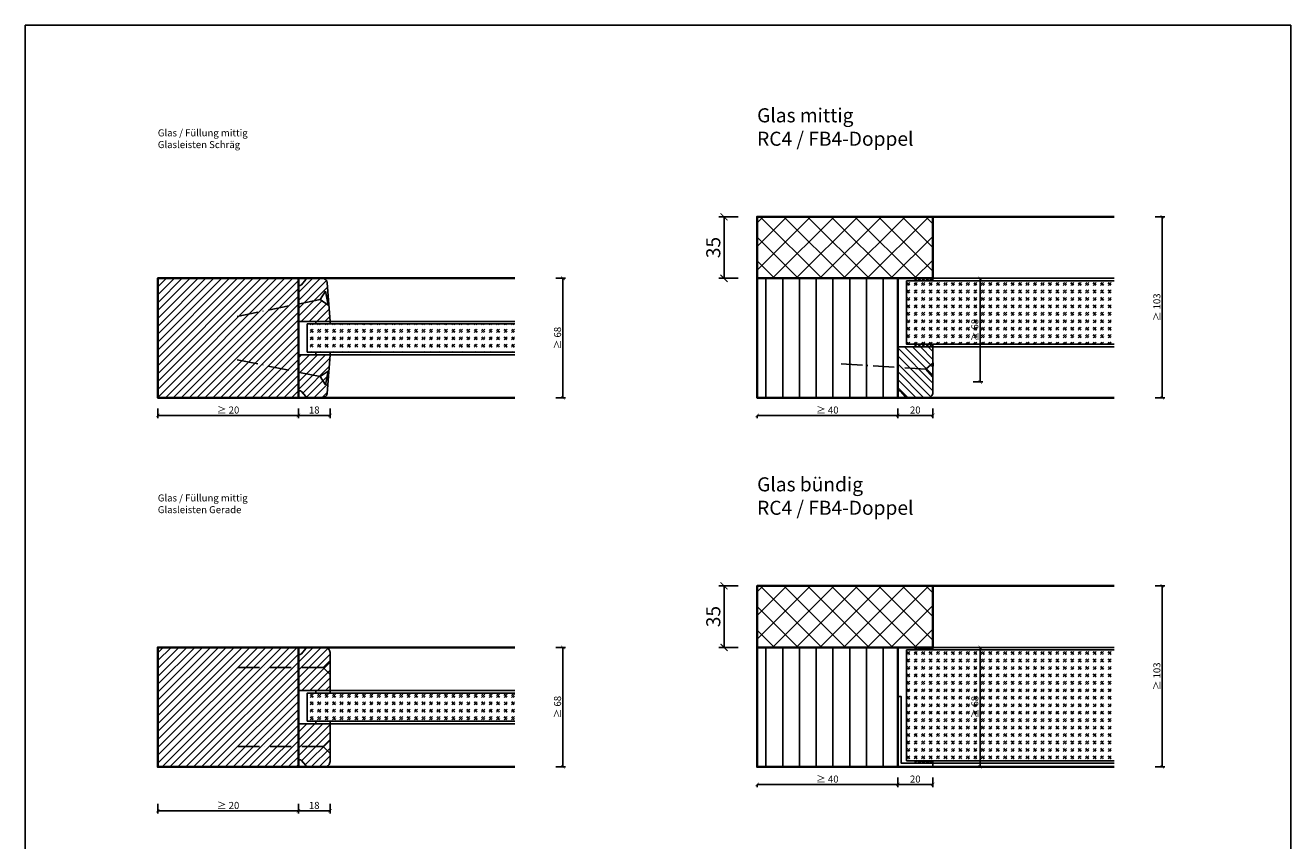
# Model space of a CAD drawing. Units: millimetres. Extents: x 1788 to 83958, y -235 to 115762.
# Drawn here: x 8991 to 9711, y 1482 to 1946 of the extents above; entities that cross this region are included whole.
import ezdxf

# ---------------------------------------------------------------- set-up
doc = ezdxf.new("R2010")
doc.units = ezdxf.units.MM
doc.header["$PDMODE"] = 34
doc.header["$PDSIZE"] = 5
doc.linetypes.add('ACAD_ISO10W100', pattern=[18, 12, -3, 0, -3])
doc.layers.get('0').update_dxf_attribs({"true_color": 0x939598})
doc.layers.add('Z_Ansichtsfenster', color=1, linetype='Continuous', plot=False)
for name, color, linetype in [('Z_Bemaßung-Blau 0.10', 150, 'Continuous'), ('Z_Beschlag-Grau 0.10', 8, 'Continuous'), ('Z_Linie-Gelb 0.25', 2, 'Continuous'), ('Z_Linie-Rot 0.20', 1, 'Continuous'), ('Z_Schraffur-Grau 0.10', 8, 'Continuous')]:
    doc.layers.add(name, color=color, linetype=linetype)
doc.layers.add('Z_Kontur-Magenta 0.35', color=6, linetype='Continuous', lineweight=35)
doc.styles.add('DIN', font='txt', dxfattribs={"height": 2})
doc.styles.get("Standard").update_dxf_attribs({"font": 'arial.ttf', "height": 2.5})
doc.dimstyles.new('Bem_Automatisch', dxfattribs={"dimtxt": 2.5, "dimasz": 1, "dimexe": 0.75, "dimexo": 0.75, "dimgap": 0.5, "dimtad": 1, "dimdec": 0, "dimtxsty": 'Standard', "dimblk": 'ARCHTICK', "dimcen": 0, "dimclrd": 256, "dimclre": 256, "dimclrt": 256, "dimadec": 0, "dimazin": 0, "dimtfac": 1, "dimtdec": 0, "dimtmove": 1, "dimatfit": 2, "dimfxl": 2, "dimfxlon": 1, "dimtolj": 1, "dimtzin": 0, "dimlwd": -1, "dimlwe": -1, "dimarcsym": 0})

# ---------------------------------------------------------------- blocks, each defined once
blk = doc.blocks.new('_ArchTick')
at = {"color": 0, "linetype": 'ByBlock', "const_width": 0.15}
blk.add_lwpolyline([(-0.5, -0.5), (0.5, 0.5)], dxfattribs=at)
blk = doc.blocks.new('*D105')
at = {"layer": 'Defpoints', "color": 0, "transparency": 16777216}
for p in [(9487.24, 1764.01), (9507.24, 1737.01), (9507.24, 1724.01)]:
    blk.add_point(p, dxfattribs=at)
at = {"layer": 'Z_Bemaßung-Blau 0.10', "transparency": 16777216}
for p, q in [((9487.24, 1728.01), (9487.24, 1722.51)), ((9507.24, 1728.01), (9507.24, 1722.51)), ((9487.24, 1724.01), (9507.24, 1724.01))]:
    blk.add_line(p, q, dxfattribs=at)
at = {"layer": 'Z_Bemaßung-Blau 0.10', "transparency": 16777216, "xscale": 2, "yscale": 2, "zscale": 2, "rotation": 180}
blk.add_blockref('_ArchTick', (9487.24, 1724.01), dxfattribs=at)
at = {"layer": 'Z_Bemaßung-Blau 0.10', "transparency": 16777216, "xscale": 2, "yscale": 2, "zscale": 2}
blk.add_blockref('_ArchTick', (9507.24, 1724.01), dxfattribs=at)
at = {"layer": 'Z_Bemaßung-Blau 0.10', "transparency": 16777216, "insert": (9497.24, 1727.06), "char_height": 4, "attachment_point": 5, "style": 'DIN'}
blk.add_mtext('\\A1;20', dxfattribs=at)
blk = doc.blocks.new('*D107')
at = {"layer": 'Defpoints', "color": 0, "transparency": 16777216}
for p in [(9487.24, 1734.01), (9407.24, 1725.01), (9487.24, 1724.01)]:
    blk.add_point(p, dxfattribs=at)
at = {"layer": 'Z_Bemaßung-Blau 0.10', "transparency": 16777216}
for p, q in [((9487.24, 1728.01), (9487.24, 1722.51)), ((9407.24, 1724.01), (9407.24, 1722.51)), ((9407.24, 1724.01), (9487.24, 1724.01))]:
    blk.add_line(p, q, dxfattribs=at)
at = {"layer": 'Z_Bemaßung-Blau 0.10', "transparency": 16777216, "xscale": 2, "yscale": 2, "zscale": 2, "rotation": 180}
blk.add_blockref('_ArchTick', (9407.24, 1724.01), dxfattribs=at)
at = {"layer": 'Z_Bemaßung-Blau 0.10', "transparency": 16777216, "xscale": 2, "yscale": 2, "zscale": 2}
blk.add_blockref('_ArchTick', (9487.24, 1724.01), dxfattribs=at)
at = {"layer": 'Z_Bemaßung-Blau 0.10', "transparency": 16777216, "insert": (9447.24, 1727.06), "char_height": 4, "attachment_point": 5, "style": 'DIN'}
blk.add_mtext('\\A1;≥ 40', dxfattribs=at)
blk = doc.blocks.new('*D109')
at = {"layer": 'Defpoints', "color": 0, "transparency": 16777216}
for p in [(9487.24, 1802.01), (9534.2, 1802.01), (9407.24, 1743.01)]:
    blk.add_point(p, dxfattribs=at)
at = {"layer": 'Z_Bemaßung-Blau 0.10', "transparency": 16777216}
for p, q in [((9530.2, 1802.01), (9535.7, 1802.01)), ((9534.2, 1743.01), (9534.2, 1802.01)), ((9530.2, 1743.01), (9535.7, 1743.01))]:
    blk.add_line(p, q, dxfattribs=at)
at = {"layer": 'Z_Bemaßung-Blau 0.10', "transparency": 16777216, "xscale": 2, "yscale": 2, "zscale": 2}
for p, rotation in [((9534.2, 1802.01), 90), ((9534.2, 1743.01), 270)]:
    blk.add_blockref('_ArchTick', p, dxfattribs=dict(at, rotation=rotation))
at = {"layer": 'Z_Bemaßung-Blau 0.10', "transparency": 16777216, "insert": (9531.14, 1772.51), "char_height": 4, "attachment_point": 5, "rotation": 90, "style": 'DIN'}
blk.add_mtext('\\A1;≥ 68', dxfattribs=at)
blk = doc.blocks.new('*D111')
at = {"layer": 'Defpoints', "color": 0, "transparency": 16777216}
for p in [(9487.24, 1592.01), (9534.2, 1592.01), (9407.24, 1524.01)]:
    blk.add_point(p, dxfattribs=at)
at = {"layer": 'Z_Bemaßung-Blau 0.10', "transparency": 16777216}
for p, q in [((9530.2, 1592.01), (9535.7, 1592.01)), ((9534.2, 1524.01), (9534.2, 1592.01)), ((9530.2, 1524.01), (9535.7, 1524.01))]:
    blk.add_line(p, q, dxfattribs=at)
at = {"layer": 'Z_Bemaßung-Blau 0.10', "transparency": 16777216, "xscale": 2, "yscale": 2, "zscale": 2}
for p, rotation in [((9534.2, 1592.01), 90), ((9534.2, 1524.01), 270)]:
    blk.add_blockref('_ArchTick', p, dxfattribs=dict(at, rotation=rotation))
at = {"layer": 'Z_Bemaßung-Blau 0.10', "transparency": 16777216, "insert": (9531.14, 1558.01), "char_height": 4, "attachment_point": 5, "rotation": 90, "style": 'DIN'}
blk.add_mtext('\\A1;≥ 68', dxfattribs=at)
blk = doc.blocks.new('*D113')
at = {"layer": 'Defpoints', "color": 0, "transparency": 16777216}
for p in [(9407.24, 1837.01), (9388.42, 1802.01), (9407.24, 1802.01)]:
    blk.add_point(p, dxfattribs=at)
at = {"layer": 'Z_Bemaßung-Blau 0.10', "transparency": 16777216}
for p, q in [((9396.42, 1837.01), (9385.42, 1837.01)), ((9388.42, 1837.01), (9388.42, 1802.01)), ((9396.42, 1802.01), (9385.42, 1802.01))]:
    blk.add_line(p, q, dxfattribs=at)
at = {"layer": 'Z_Bemaßung-Blau 0.10', "transparency": 16777216, "xscale": 4, "yscale": 4, "zscale": 4}
for p, rotation in [((9388.42, 1837.01), 90), ((9388.42, 1802.01), 270)]:
    blk.add_blockref('_ArchTick', p, dxfattribs=dict(at, rotation=rotation))
at = {"layer": 'Z_Bemaßung-Blau 0.10', "transparency": 16777216, "insert": (9382.31, 1819.51), "char_height": 8, "attachment_point": 5, "rotation": 90, "style": 'DIN'}
blk.add_mtext('\\A1;35 ', dxfattribs=at)
blk = doc.blocks.new('*D114')
at = {"layer": 'Defpoints', "color": 0, "transparency": 16777216}
for p in [(9407.24, 1627.01), (9388.42, 1592.01), (9407.24, 1592.01)]:
    blk.add_point(p, dxfattribs=at)
at = {"layer": 'Z_Bemaßung-Blau 0.10', "transparency": 16777216}
for p, q in [((9396.42, 1627.01), (9385.42, 1627.01)), ((9388.42, 1627.01), (9388.42, 1592.01)), ((9396.42, 1592.01), (9385.42, 1592.01))]:
    blk.add_line(p, q, dxfattribs=at)
at = {"layer": 'Z_Bemaßung-Blau 0.10', "transparency": 16777216, "xscale": 4, "yscale": 4, "zscale": 4}
for p, rotation in [((9388.42, 1627.01), 90), ((9388.42, 1592.01), 270)]:
    blk.add_blockref('_ArchTick', p, dxfattribs=dict(at, rotation=rotation))
at = {"layer": 'Z_Bemaßung-Blau 0.10', "transparency": 16777216, "insert": (9382.31, 1609.51), "char_height": 8, "attachment_point": 5, "rotation": 90, "style": 'DIN'}
blk.add_mtext('\\A1;35 ', dxfattribs=at)
blk = doc.blocks.new('*D115')
at = {"layer": 'Defpoints', "color": 0, "transparency": 16777216}
for p in [(9066.24, 1734.01), (9146.24, 1734.01), (9146.24, 1724.01)]:
    blk.add_point(p, dxfattribs=at)
at = {"layer": 'Z_Bemaßung-Blau 0.10', "transparency": 16777216}
for p, q in [((9066.24, 1728.01), (9066.24, 1722.51)), ((9146.24, 1728.01), (9146.24, 1722.51)), ((9066.24, 1724.01), (9146.24, 1724.01))]:
    blk.add_line(p, q, dxfattribs=at)
at = {"layer": 'Z_Bemaßung-Blau 0.10', "transparency": 16777216, "xscale": 2, "yscale": 2, "zscale": 2, "rotation": 180}
blk.add_blockref('_ArchTick', (9066.24, 1724.01), dxfattribs=at)
at = {"layer": 'Z_Bemaßung-Blau 0.10', "transparency": 16777216, "xscale": 2, "yscale": 2, "zscale": 2}
blk.add_blockref('_ArchTick', (9146.24, 1724.01), dxfattribs=at)
at = {"layer": 'Z_Bemaßung-Blau 0.10', "transparency": 16777216, "insert": (9106.24, 1727.06), "char_height": 4, "attachment_point": 5, "style": 'DIN'}
blk.add_mtext('\\A1;≥ 20', dxfattribs=at)
blk = doc.blocks.new('*D116')
at = {"layer": 'Defpoints', "color": 0, "transparency": 16777216}
for p in [(9066.24, 1524.01), (9146.24, 1524.01), (9146.24, 1499.01)]:
    blk.add_point(p, dxfattribs=at)
at = {"layer": 'Z_Bemaßung-Blau 0.10', "transparency": 16777216}
for p, q in [((9066.24, 1503.01), (9066.24, 1497.51)), ((9066.24, 1499.01), (9146.24, 1499.01)), ((9146.24, 1503.01), (9146.24, 1497.51))]:
    blk.add_line(p, q, dxfattribs=at)
at = {"layer": 'Z_Bemaßung-Blau 0.10', "transparency": 16777216, "xscale": 2, "yscale": 2, "zscale": 2, "rotation": 180}
blk.add_blockref('_ArchTick', (9066.24, 1499.01), dxfattribs=at)
at = {"layer": 'Z_Bemaßung-Blau 0.10', "transparency": 16777216, "xscale": 2, "yscale": 2, "zscale": 2}
blk.add_blockref('_ArchTick', (9146.24, 1499.01), dxfattribs=at)
at = {"layer": 'Z_Bemaßung-Blau 0.10', "transparency": 16777216, "insert": (9106.24, 1502.06), "char_height": 4, "attachment_point": 5, "style": 'DIN'}
blk.add_mtext('\\A1;≥ 20', dxfattribs=at)
blk = doc.blocks.new('*U39')
at = {"layer": 'Z_Beschlag-Grau 0.10', "linetype": 'ACAD_ISO10W100'}
for p, q in [((-3.92, 0.8), (-53.89, 10.99)), ((0.8, 3.92), (-3.92, 0.8)), ((-3.92, 0.8), (-0.8, -3.92))]:
    blk.add_line(p, q, dxfattribs=at)
at = {"layer": 'Z_Beschlag-Grau 0.10'}
blk.add_line((-0.8, -3.92), (0.8, 3.92), dxfattribs=at)
blk = doc.blocks.new('*U18')
at = {"layer": 'Z_Beschlag-Grau 0.10', "linetype": 'ACAD_ISO10W100'}
for p, q in [((0, 4), (-4, 0)), ((-4, 0), (-55, 0)), ((-4, 0), (0, -4))]:
    blk.add_line(p, q, dxfattribs=at)
at = {"layer": 'Z_Beschlag-Grau 0.10'}
blk.add_line((0, -4), (0, 4), dxfattribs=at)
blk = doc.blocks.new('*D117')
at = {"layer": 'Defpoints', "color": 0, "transparency": 16777216}
for p in [(9164.24, 1537.51), (9146.24, 1524.01), (9164.24, 1499.01)]:
    blk.add_point(p, dxfattribs=at)
at = {"layer": 'Z_Bemaßung-Blau 0.10', "transparency": 16777216}
for p, q in [((9146.24, 1503.01), (9146.24, 1497.51)), ((9146.24, 1499.01), (9164.24, 1499.01)), ((9164.24, 1503.01), (9164.24, 1497.51))]:
    blk.add_line(p, q, dxfattribs=at)
at = {"layer": 'Z_Bemaßung-Blau 0.10', "transparency": 16777216, "xscale": 2, "yscale": 2, "zscale": 2, "rotation": 180}
blk.add_blockref('_ArchTick', (9146.24, 1499.01), dxfattribs=at)
at = {"layer": 'Z_Bemaßung-Blau 0.10', "transparency": 16777216, "xscale": 2, "yscale": 2, "zscale": 2}
blk.add_blockref('_ArchTick', (9164.24, 1499.01), dxfattribs=at)
at = {"layer": 'Z_Bemaßung-Blau 0.10', "transparency": 16777216, "insert": (9155.24, 1502.06), "char_height": 4, "attachment_point": 5, "style": 'DIN'}
blk.add_mtext('\\A1;18', dxfattribs=at)
blk = doc.blocks.new('*D118')
at = {"layer": 'Defpoints', "color": 0, "transparency": 16777216}
for p in [(9164.24, 1762.51), (9146.24, 1734.01), (9164.24, 1724.01)]:
    blk.add_point(p, dxfattribs=at)
at = {"layer": 'Z_Bemaßung-Blau 0.10', "transparency": 16777216}
for p, q in [((9146.24, 1728.01), (9146.24, 1722.51)), ((9164.24, 1728.01), (9164.24, 1722.51)), ((9146.24, 1724.01), (9164.24, 1724.01))]:
    blk.add_line(p, q, dxfattribs=at)
at = {"layer": 'Z_Bemaßung-Blau 0.10', "transparency": 16777216, "xscale": 2, "yscale": 2, "zscale": 2, "rotation": 180}
blk.add_blockref('_ArchTick', (9146.24, 1724.01), dxfattribs=at)
at = {"layer": 'Z_Bemaßung-Blau 0.10', "transparency": 16777216, "xscale": 2, "yscale": 2, "zscale": 2}
blk.add_blockref('_ArchTick', (9164.24, 1724.01), dxfattribs=at)
at = {"layer": 'Z_Bemaßung-Blau 0.10', "transparency": 16777216, "insert": (9155.24, 1727.06), "char_height": 4, "attachment_point": 5, "style": 'DIN'}
blk.add_mtext('\\A1;18', dxfattribs=at)
blk = doc.blocks.new('*D119')
at = {"layer": 'Defpoints', "color": 0, "transparency": 16777216}
for p in [(9247.85, 1802.01), (9247.85, 1734.01), (9296.75, 1734.01)]:
    blk.add_point(p, dxfattribs=at)
at = {"layer": 'Z_Bemaßung-Blau 0.10', "transparency": 16777216}
for p, q in [((9292.75, 1802.01), (9298.25, 1802.01)), ((9296.75, 1802.01), (9296.75, 1734.01)), ((9292.75, 1734.01), (9298.25, 1734.01))]:
    blk.add_line(p, q, dxfattribs=at)
at = {"layer": 'Z_Bemaßung-Blau 0.10', "transparency": 16777216, "xscale": 2, "yscale": 2, "zscale": 2}
for p, rotation in [((9296.75, 1802.01), 90), ((9296.75, 1734.01), 270)]:
    blk.add_blockref('_ArchTick', p, dxfattribs=dict(at, rotation=rotation))
at = {"layer": 'Z_Bemaßung-Blau 0.10', "transparency": 16777216, "insert": (9293.7, 1768.01), "char_height": 4, "attachment_point": 5, "rotation": 90, "style": 'DIN'}
blk.add_mtext('\\A1;≥ 68', dxfattribs=at)
blk = doc.blocks.new('*D120')
at = {"layer": 'Defpoints', "color": 0, "transparency": 16777216}
for p in [(9487.24, 1554.01), (9507.24, 1527.01), (9507.24, 1514.01)]:
    blk.add_point(p, dxfattribs=at)
at = {"layer": 'Z_Bemaßung-Blau 0.10', "transparency": 16777216}
for p, q in [((9487.24, 1518.01), (9487.24, 1512.51)), ((9487.24, 1514.01), (9507.24, 1514.01)), ((9507.24, 1518.01), (9507.24, 1512.51))]:
    blk.add_line(p, q, dxfattribs=at)
at = {"layer": 'Z_Bemaßung-Blau 0.10', "transparency": 16777216, "xscale": 2, "yscale": 2, "zscale": 2, "rotation": 180}
blk.add_blockref('_ArchTick', (9487.24, 1514.01), dxfattribs=at)
at = {"layer": 'Z_Bemaßung-Blau 0.10', "transparency": 16777216, "xscale": 2, "yscale": 2, "zscale": 2}
blk.add_blockref('_ArchTick', (9507.24, 1514.01), dxfattribs=at)
at = {"layer": 'Z_Bemaßung-Blau 0.10', "transparency": 16777216, "insert": (9497.24, 1517.06), "char_height": 4, "attachment_point": 5, "style": 'DIN'}
blk.add_mtext('\\A1;20', dxfattribs=at)
blk = doc.blocks.new('*D122')
at = {"layer": 'Defpoints', "color": 0, "transparency": 16777216}
for p in [(9487.24, 1524.01), (9407.24, 1515.01), (9487.24, 1514.01)]:
    blk.add_point(p, dxfattribs=at)
at = {"layer": 'Z_Bemaßung-Blau 0.10', "transparency": 16777216}
for p, q in [((9407.24, 1514.01), (9407.24, 1512.51)), ((9407.24, 1514.01), (9487.24, 1514.01)), ((9487.24, 1518.01), (9487.24, 1512.51))]:
    blk.add_line(p, q, dxfattribs=at)
at = {"layer": 'Z_Bemaßung-Blau 0.10', "transparency": 16777216, "xscale": 2, "yscale": 2, "zscale": 2, "rotation": 180}
blk.add_blockref('_ArchTick', (9407.24, 1514.01), dxfattribs=at)
at = {"layer": 'Z_Bemaßung-Blau 0.10', "transparency": 16777216, "xscale": 2, "yscale": 2, "zscale": 2}
blk.add_blockref('_ArchTick', (9487.24, 1514.01), dxfattribs=at)
at = {"layer": 'Z_Bemaßung-Blau 0.10', "transparency": 16777216, "insert": (9447.24, 1517.06), "char_height": 4, "attachment_point": 5, "style": 'DIN'}
blk.add_mtext('\\A1;≥ 40', dxfattribs=at)
blk = doc.blocks.new('*D176')
at = {"layer": 'Defpoints', "color": 0, "transparency": 16777216}
for p in [(9247.85, 1592.01), (9247.85, 1524.01), (9296.75, 1524.01)]:
    blk.add_point(p, dxfattribs=at)
at = {"layer": 'Z_Bemaßung-Blau 0.10', "transparency": 16777216}
for p, q in [((9292.75, 1592.01), (9298.25, 1592.01)), ((9296.75, 1592.01), (9296.75, 1524.01)), ((9292.75, 1524.01), (9298.25, 1524.01))]:
    blk.add_line(p, q, dxfattribs=at)
at = {"layer": 'Z_Bemaßung-Blau 0.10', "transparency": 16777216, "xscale": 2, "yscale": 2, "zscale": 2}
for p, rotation in [((9296.75, 1592.01), 90), ((9296.75, 1524.01), 270)]:
    blk.add_blockref('_ArchTick', p, dxfattribs=dict(at, rotation=rotation))
at = {"layer": 'Z_Bemaßung-Blau 0.10', "transparency": 16777216, "insert": (9293.7, 1558.01), "char_height": 4, "attachment_point": 5, "rotation": 90, "style": 'DIN'}
blk.add_mtext('\\A1;≥ 68', dxfattribs=at)
blk = doc.blocks.new('*D180')
at = {"layer": 'Defpoints', "color": 0, "transparency": 16777216}
for p in [(9588.85, 1837.01), (9588.85, 1734.01), (9637.75, 1734.01)]:
    blk.add_point(p, dxfattribs=at)
at = {"layer": 'Z_Bemaßung-Blau 0.10', "transparency": 16777216}
for p, q in [((9633.75, 1837.01), (9639.25, 1837.01)), ((9637.75, 1837.01), (9637.75, 1734.01)), ((9633.75, 1734.01), (9639.25, 1734.01))]:
    blk.add_line(p, q, dxfattribs=at)
at = {"layer": 'Z_Bemaßung-Blau 0.10', "transparency": 16777216, "xscale": 2, "yscale": 2, "zscale": 2}
for p, rotation in [((9637.75, 1837.01), 90), ((9637.75, 1734.01), 270)]:
    blk.add_blockref('_ArchTick', p, dxfattribs=dict(at, rotation=rotation))
at = {"layer": 'Z_Bemaßung-Blau 0.10', "transparency": 16777216, "insert": (9634.7, 1785.51), "char_height": 4, "attachment_point": 5, "rotation": 90, "style": 'DIN'}
blk.add_mtext('\\A1;≥ 103', dxfattribs=at)
blk = doc.blocks.new('*D182')
at = {"layer": 'Defpoints', "color": 0, "transparency": 16777216}
for p in [(9588.85, 1627.01), (9588.85, 1524.01), (9637.75, 1524.01)]:
    blk.add_point(p, dxfattribs=at)
at = {"layer": 'Z_Bemaßung-Blau 0.10', "transparency": 16777216}
for p, q in [((9633.75, 1627.01), (9639.25, 1627.01)), ((9637.75, 1627.01), (9637.75, 1524.01)), ((9633.75, 1524.01), (9639.25, 1524.01))]:
    blk.add_line(p, q, dxfattribs=at)
at = {"layer": 'Z_Bemaßung-Blau 0.10', "transparency": 16777216, "xscale": 2, "yscale": 2, "zscale": 2}
for p, rotation in [((9637.75, 1627.01), 90), ((9637.75, 1524.01), 270)]:
    blk.add_blockref('_ArchTick', p, dxfattribs=dict(at, rotation=rotation))
at = {"layer": 'Z_Bemaßung-Blau 0.10', "transparency": 16777216, "insert": (9634.7, 1575.51), "char_height": 4, "attachment_point": 5, "rotation": 90, "style": 'DIN'}
blk.add_mtext('\\A1;≥ 103', dxfattribs=at)

msp = doc.modelspace()

# ---------------------------------------------------------------- hatches: boundary and pattern name
at = {"layer": 'Z_Schraffur-Grau 0.10'}
h = msp.add_hatch(dxfattribs=at)
h.set_pattern_fill('ANSI37', color=256, scale=3, angle=90)
h.set_pattern_definition([(135, (-1177.906, 341), (-6.735192, -6.735192), []), (225, (-1177.906, 341), (6.735192, -6.735192), [])])
h.paths.add_polyline_path([(9507.24, 1837.01), (9407.24, 1837.01), (9407.24, 1802.01), (9507.24, 1802.01)])
h = msp.add_hatch(dxfattribs=at)
h.set_pattern_fill('ANSI31', color=256)
h.set_pattern_definition([(45, (1520.4, 137.7977), (-2.245064, 2.245064), [])])
h.paths.add_polyline_path([(9146.24, 1802.01), (9066.24, 1802.01), (9066.24, 1734.01), (9146.24, 1734.01)])
h = msp.add_hatch(dxfattribs=at)
h.set_pattern_fill('ANSI31', color=256, style=0)
h.set_pattern_definition([(45, (1788.0045, -234.555), (-2.245064, 2.245064), [])])
h.paths.add_polyline_path([(9162.68, 1799.48, 0.368919), (9159.72, 1802.01), (9151.94, 1802.01, 0.22759), (9150.38, 1801.26), (9148.02, 1798.38, -0.225991), (9147.24, 1798.01), (9146.24, 1798.01), (9146.24, 1787.43), (9158.54, 1789.94), (9161.66, 1794.66), (9163.26, 1786.82), (9158.54, 1789.94), (9146.24, 1787.43), (9146.24, 1777.51), (9164.24, 1777.51)])
h = msp.add_hatch(dxfattribs=at)
h.set_pattern_fill('ANSI31', color=256, scale=3, angle=45)
h.set_pattern_definition([(90, (5668.944, 47865.421), (-9.525, 2e-15), [])])
h.paths.add_polyline_path([(9487.24, 1802.01), (9407.24, 1802.01), (9407.24, 1734.01), (9487.24, 1734.01)])
h = msp.add_hatch(dxfattribs=at)
h.set_pattern_fill('GOST_GLASS', color=256, scale=0.5)
h.set_pattern_definition([(45, (-1177.9058, 287.5), (4.2426407, 0), [2.5, -3.5]), (45, (-1176.845, 287.5), (4.2426407, 0), [1, -5]), (45, (-1177.9058, 288.5607), (4.2426407, 0), [1, -5])])
h.paths.add_polyline_path([(9610.46, 1800.51), (9507.24, 1800.51), (9497.24, 1800.51), (9492.24, 1800.51), (9492.24, 1764.51), (9610.46, 1764.51)])
h = msp.add_hatch(dxfattribs=at)
h.set_pattern_fill('ANSI37', color=256, scale=0.5, style=0)
h.set_pattern_definition([(45, (8965.225, 1725.2373), (-1.122532, 1.122532), []), (135, (8965.225, 1725.2373), (-1.122532, -1.122532), [])])
h.paths.add_polyline_path([(9507.24, 1802.01), (9497.24, 1802.01), (9497.24, 1800.51), (9507.24, 1800.51)])
h = msp.add_hatch(dxfattribs=at)
h.set_pattern_fill('GOST_GLASS', color=256, scale=0.5)
h.set_pattern_definition([(45, (1520.4, 137.7977), (4.2426407, -4e-16), [2.5, -3.5]), (45, (1521.4606, 137.7977), (4.2426407, -4e-16), [1, -5]), (45, (1520.4, 138.8583), (4.2426407, -4e-16), [1, -5])])
h.paths.add_polyline_path([(9197.79, 1776.01), (9180.28, 1776.01)], flags=16)
h.paths.add_polyline_path([(9269.46, 1760.01), (9269.46, 1776.01), (9151.24, 1776.01), (9151.24, 1760.01)])
h = msp.add_hatch(dxfattribs=at)
h.set_pattern_fill('ANSI37', color=256, scale=0.5, style=0)
h.set_pattern_definition([(315, (8965.225, 1839.7795), (-1.122532, -1.122532), []), (225, (8965.225, 1839.7795), (-1.122532, 1.122532), [])])
h.paths.add_polyline_path([(9507.24, 1763.01), (9497.24, 1763.01), (9497.24, 1764.51), (9507.24, 1764.51)])
h = msp.add_hatch(dxfattribs=at)
h.set_pattern_fill('ANSI31', color=256, style=0)
h.set_pattern_definition([(45, (3890.4137, 1193.021), (-2.245064, 2.245064), [])])
h.paths.add_polyline_path([(9146.24, 1758.51), (9146.24, 1738.01), (9147.24, 1738.01, -0.22329), (9148.01, 1737.65), (9150.41, 1734.72, 0.221695), (9151.94, 1734.01), (9159.72, 1734.01, 0.368919), (9162.68, 1736.54), (9164.24, 1758.51)])
h = msp.add_hatch(dxfattribs=at)
h.set_pattern_fill('ANSI31', color=256, style=0)
h.set_pattern_definition([(315, (8918.6425, 1904.443), (-2.245064, -2.245064), [])])
edge = h.paths.add_edge_path()
edge.add_line((9487.24, 1763.01), (9487.24, 1738.01))
edge.add_line((9487.24, 1738.01), (9488.24, 1738.01))
edge.add_arc((9488.24, 1737.01), 1, 39.65156, 90, ccw=False)
edge.add_line((9489.01, 1737.65), (9491.41, 1734.72))
edge.add_arc((9492.94, 1736.01), 2, 220, 270)
edge.add_line((9492.94, 1734.01), (9504.24, 1734.01))
edge.add_arc((9504.24, 1737.01), 3, 270, 360)
edge.add_line((9507.24, 1737.01), (9507.24, 1763.01))
edge.add_line((9507.24, 1763.01), (9487.24, 1763.01))
h = msp.add_hatch(dxfattribs=at)
h.set_pattern_fill('ANSI37', color=256, scale=3, angle=90)
h.set_pattern_definition([(135, (-1177.906, 131), (-6.735192, -6.735192), []), (225, (-1177.906, 131), (6.735192, -6.735192), [])])
h.paths.add_polyline_path([(9507.24, 1627.01), (9407.24, 1627.01), (9407.24, 1592.01), (9507.24, 1592.01)])
h = msp.add_hatch(dxfattribs=at)
h.set_pattern_fill('ANSI31', color=256)
h.set_pattern_definition([(45, (1520.4, 91.3258), (-2.245064, 2.245064), [])])
h.paths.add_polyline_path([(9146.24, 1592.01), (9066.24, 1592.01), (9066.24, 1524.01), (9146.24, 1524.01)])
h = msp.add_hatch(dxfattribs=at)
h.set_pattern_fill('ANSI31', color=256, style=0)
h.set_pattern_definition([(45, (8577.6425, 1414.5737), (-2.245064, 2.245064), [])])
h.paths.add_polyline_path([(9164.24, 1567.51), (9164.24, 1589.01, 0.414214), (9161.24, 1592.01), (9151.94, 1592.01, 0.22759), (9150.38, 1591.26), (9148.02, 1588.38, -0.225991), (9147.24, 1588.01), (9146.24, 1588.01), (9146.24, 1567.51)])
h = msp.add_hatch(dxfattribs=at)
h.set_pattern_fill('ANSI31', color=256, scale=3, angle=45)
h.set_pattern_definition([(90, (5668.944, 47655.421), (-9.525, 2e-15), [])])
h.paths.add_polyline_path([(9487.24, 1592.01), (9407.24, 1592.01), (9407.24, 1524.01), (9487.24, 1524.01)])
h = msp.add_hatch(dxfattribs=at)
h.set_pattern_fill('ANSI37', color=256, scale=0.5, style=0)
h.set_pattern_definition([(45, (8965.225, 1515.2373), (-1.122532, 1.122532), []), (135, (8965.225, 1515.2373), (-1.122532, -1.122532), [])])
h.paths.add_polyline_path([(9507.24, 1592.01), (9497.24, 1592.01), (9497.24, 1590.51), (9507.24, 1590.51)])
h = msp.add_hatch(dxfattribs=at)
h.set_pattern_fill('GOST_GLASS', color=256, scale=0.5)
h.set_pattern_definition([(45, (-1177.9058, 77.5), (4.2426407, 0), [2.5, -3.5]), (45, (-1176.845, 77.5), (4.2426407, 0), [1, -5]), (45, (-1177.9058, 78.5607), (4.2426407, 0), [1, -5])])
h.paths.add_polyline_path([(9610.46, 1590.51), (9507.24, 1590.51), (9497.24, 1590.51), (9492.24, 1590.51), (9492.24, 1527.51), (9610.46, 1527.51)])
h = msp.add_hatch(dxfattribs=at)
h.set_pattern_fill('GOST_GLASS', color=256, scale=0.5)
h.set_pattern_definition([(45, (1520.4, 91.3258), (4.2426407, -4e-16), [2.5, -3.5]), (45, (1521.4606, 91.3258), (4.2426407, -4e-16), [1, -5]), (45, (1520.4, 92.3864), (4.2426407, -4e-16), [1, -5])])
h.paths.add_polyline_path([(9197.79, 1550.01), (9180.28, 1550.01)], flags=17)
h.paths.add_polyline_path([(9269.46, 1550.01), (9269.46, 1566.01), (9151.24, 1566.01), (9151.24, 1550.01)])
h = msp.add_hatch(dxfattribs=at)
h.set_pattern_fill('ANSI31', color=256, style=0)
h.set_pattern_definition([(45, (8577.6425, 1419.5737), (-2.245064, 2.245064), [])])
h.paths.add_polyline_path([(9146.24, 1548.51), (9146.24, 1528.01), (9147.24, 1528.01, -0.22329), (9148.01, 1527.65), (9150.41, 1524.72, 0.221695), (9151.94, 1524.01), (9161.24, 1524.01, 0.414214), (9164.24, 1527.01), (9164.24, 1548.51)])
h = msp.add_hatch(dxfattribs=at)
h.set_pattern_fill('ANSI37', color=256, scale=0.5, style=0)
h.set_pattern_definition([(315, (8965.225, 1602.7795), (-1.122532, -1.122532), []), (225, (8965.225, 1602.7795), (-1.122532, 1.122532), [])])
h.paths.add_polyline_path([(9507.24, 1526.01), (9497.24, 1526.01), (9497.24, 1527.51), (9507.24, 1527.51)])

# ---------------------------------------------------------------- linework, layer by layer
at = {"layer": 'Z_Ansichtsfenster'}
msp.add_lwpolyline([(8990.84, 1017.98), (9710.84, 1017.98), (9710.84, 1945.98), (8990.84, 1945.98)], close=True, dxfattribs=at)
at = {"layer": 'Z_Beschlag-Grau 0.10', "linetype": 'ACAD_ISO10W100'}
for p, q in [((9503.25, 1750.26), (9452.35, 1753.47)), ((9507.49, 1754), (9503.25, 1750.26)), ((9503.25, 1750.26), (9506.99, 1746.02))]:
    msp.add_line(p, q, dxfattribs=at)
at = {"layer": 'Z_Beschlag-Grau 0.10'}
msp.add_line((9506.99, 1746.02), (9507.49, 1754), dxfattribs=at)
at = {"layer": 'Z_Kontur-Magenta 0.35'}
for points in [[(9407.24, 1802.01), (9507.24, 1802.01), (9507.24, 1837.01), (9407.24, 1837.01)], [(9407.24, 1592.01), (9507.24, 1592.01), (9507.24, 1627.01), (9407.24, 1627.01)]]:
    msp.add_lwpolyline(points, close=True, dxfattribs=at)
for points in [[(9610.46, 1734.01), (9487.24, 1734.01), (9487.24, 1802.01), (9507.24, 1802.01), (9507.24, 1837.01), (9610.46, 1837.01)], [(9269.46, 1802.01), (9066.24, 1802.01), (9066.24, 1734.01), (9269.46, 1734.01)], [(9146.24, 1802.01), (9146.24, 1734.01)], [(9487.24, 1802.01), (9407.24, 1802.01), (9407.24, 1734.01), (9487.24, 1734.01)], [(9610.46, 1524.01), (9487.24, 1524.01), (9487.24, 1592.01), (9507.24, 1592.01), (9507.24, 1627.01), (9610.46, 1627.01)], [(9269.46, 1592.01), (9066.24, 1592.01), (9066.24, 1524.01), (9269.46, 1524.01)], [(9146.24, 1592.01), (9146.24, 1524.01)], [(9487.24, 1592.01), (9407.24, 1592.01), (9407.24, 1524.01), (9487.24, 1524.01)]]:
    msp.add_lwpolyline(points, dxfattribs=at)
at = {"layer": 'Z_Linie-Gelb 0.25'}
for points in [[(9146.24, 1777.51), (9164.24, 1777.51), (9162.68, 1799.48, 0.368919), (9159.72, 1802.01), (9151.94, 1802.01, 0.221695), (9150.41, 1801.29), (9148.02, 1798.38, -0.225991), (9147.24, 1798.01), (9146.24, 1798.01)], [(9146.24, 1758.51), (9164.24, 1758.51), (9162.68, 1736.54, -0.368919), (9159.72, 1734.01), (9151.94, 1734.01, -0.221695), (9150.41, 1734.72), (9148.02, 1737.64, 0.225991), (9147.24, 1738.01), (9146.24, 1738.01)]]:
    msp.add_lwpolyline(points, format="xyb", close=True, dxfattribs=at)
for points in [[(9610.46, 1800.51), (9492.24, 1800.51), (9492.24, 1764.51), (9610.46, 1764.51)], [(9269.46, 1776.01), (9151.24, 1776.01), (9151.24, 1760.01), (9269.46, 1760.01)], [(9269.46, 1776.01), (9164.24, 1776.01), (9164.24, 1777.51), (9269.46, 1777.51)], [(9269.46, 1758.51), (9164.24, 1758.51), (9164.24, 1760.01), (9269.46, 1760.01)], [(9610.46, 1590.51), (9492.24, 1590.51), (9492.24, 1527.51), (9610.46, 1527.51)], [(9269.46, 1566.01), (9151.24, 1566.01), (9151.24, 1550.01), (9269.46, 1550.01)], [(9269.46, 1566.01), (9164.24, 1566.01), (9164.24, 1567.51), (9269.46, 1567.51)], [(9269.46, 1548.51), (9164.24, 1548.51), (9164.24, 1550.01), (9269.46, 1550.01)]]:
    msp.add_lwpolyline(points, dxfattribs=at)
for points in [[(9497.24, 1800.51), (9507.24, 1800.51), (9507.24, 1802.01), (9497.24, 1802.01)], [(9164.24, 1776.01), (9156.24, 1776.01), (9156.24, 1777.51), (9164.24, 1777.51), (9164.24, 1776.01)], [(9497.24, 1764.51), (9507.24, 1764.51), (9507.24, 1763.01), (9497.24, 1763.01)], [(9164.24, 1758.51), (9156.24, 1758.51), (9156.24, 1760.01), (9164.24, 1760.01), (9164.24, 1758.51)], [(9497.24, 1590.51), (9507.24, 1590.51), (9507.24, 1592.01), (9497.24, 1592.01)], [(9164.24, 1566.01), (9156.24, 1566.01), (9156.24, 1567.51), (9164.24, 1567.51), (9164.24, 1566.01)], [(9487.24, 1524.01), (9487.24, 1564.01), (9489.24, 1564.01), (9489.24, 1526.01), (9507.24, 1526.01), (9507.24, 1524.01)], [(9164.24, 1548.51), (9156.24, 1548.51), (9156.24, 1550.01), (9164.24, 1550.01), (9164.24, 1548.51)], [(9497.24, 1527.51), (9507.24, 1527.51), (9507.24, 1526.01), (9497.24, 1526.01)]]:
    msp.add_lwpolyline(points, close=True, dxfattribs=at)
for points in [[(9492.94, 1734.01, -0.221695), (9491.41, 1734.72), (9489.02, 1737.64, 0.225991), (9488.24, 1738.01), (9487.24, 1738.01), (9487.24, 1763.01), (9507.24, 1763.01), (9507.24, 1737.01, -0.414214), (9504.24, 1734.01), (9492.94, 1734.01), (9493.7, 1734.01)], [(9151.94, 1592.01, 0.221695), (9150.41, 1591.29), (9148.02, 1588.38, -0.225991), (9147.24, 1588.01), (9146.24, 1588.01), (9146.24, 1567.51), (9164.24, 1567.51), (9164.24, 1589.01, 0.414214), (9161.24, 1592.01), (9151.94, 1592.01), (9152.7, 1592.01)], [(9151.94, 1524.01, -0.221695), (9150.41, 1524.72), (9148.02, 1527.64, 0.225991), (9147.24, 1528.01), (9146.24, 1528.01), (9146.24, 1548.51), (9164.24, 1548.51), (9164.24, 1527.01, -0.414214), (9161.24, 1524.01), (9151.94, 1524.01), (9152.7, 1524.01)]]:
    msp.add_lwpolyline(points, format="xyb", dxfattribs=at)
at = {"layer": 'Z_Linie-Rot 0.20'}
for points in [[(9610.46, 1800.51), (9507.24, 1800.51), (9507.24, 1802.01), (9610.46, 1802.01)], [(9610.46, 1763.01), (9507.24, 1763.01), (9507.24, 1764.51), (9610.46, 1764.51)], [(9610.46, 1590.51), (9507.24, 1590.51), (9507.24, 1592.01), (9610.46, 1592.01)], [(9610.46, 1526.01), (9507.24, 1526.01), (9507.24, 1527.51), (9610.46, 1527.51)]]:
    msp.add_lwpolyline(points, dxfattribs=at)

# ---------------------------------------------------------------- block references
at = {"layer": 'Z_Beschlag-Grau 0.10', "xscale": -1, "rotation": 180}
for name, p in [('*U39', (9162.46, 1790.74)), ('*U18', (9164.24, 1580.51))]:
    msp.add_blockref(name, p, dxfattribs=at)
at = {"layer": 'Z_Beschlag-Grau 0.10'}
for name, p in [('*U39', (9162.46, 1745.27)), ('*U18', (9164.24, 1535.51))]:
    msp.add_blockref(name, p, dxfattribs=at)

# ---------------------------------------------------------------- texts
at = {"layer": 'Z_Bemaßung-Blau 0.10', "attachment_point": 7, "style": 'DIN'}
for s, insert, char_height, width in [('Glas mittig^JRC4 / FB4-Doppel', (9407.24, 1874.93), 8, 299.0704), ('Glas / Füllung mittig \\PGlasleisten Schräg', (9066.24, 1874.85), 4, 149.5352), ('Glas bündig^JRC4 / FB4-Doppel', (9407.24, 1664.93), 8, 299.0704), ('Glas / Füllung mittig \\PGlasleisten Gerade', (9066.24, 1667.11), 4, 83.9864)]:
    msp.add_mtext(s, dxfattribs=dict(at, insert=insert, char_height=char_height, width=width))

# ---------------------------------------------------------------- dimensions: what is measured, and where the dimension line sits
at = {"layer": 'Z_Bemaßung-Blau 0.10'}
for base, p1, p2, angle, text, override, picture, middle in [((9388.42, 1802.01), (9407.24, 1837.01), (9407.24, 1802.01), 90, '<> ', {"dimscale": 0, "dimtxsty": 'DIN'}, '*D113', (9382.31, 1819.51)), ((9637.75, 1734.01), (9588.85, 1837.01), (9588.85, 1734.01), 90, '≥ <>', {"dimscale": 0, "dimtxt": 2, "dimtxsty": 'DIN', "dimtix": 0, "dimtofl": 1, "dimtmove": 1, "dimatfit": 2}, '*D180', (9634.7, 1785.51)), ((9296.75, 1734.01), (9247.85, 1802.01), (9247.85, 1734.01), 90, '≥ 68', {"dimscale": 0, "dimtxt": 2, "dimtxsty": 'DIN', "dimtix": 0, "dimtofl": 1, "dimtmove": 1, "dimatfit": 2}, '*D119', (9293.7, 1768.01)), ((9534.2, 1802.01), (9407.24, 1743.01), (9487.24, 1802.01), 270, '≥ 68', {"dimscale": 0, "dimdec": 1, "dimtxsty": 'DIN'}, '*D109', (9531.14, 1772.51)), ((9388.42, 1592.01), (9407.24, 1627.01), (9407.24, 1592.01), 90, '<> ', {"dimscale": 0, "dimtxsty": 'DIN'}, '*D114', (9382.31, 1609.51)), ((9637.75, 1524.01), (9588.85, 1627.01), (9588.85, 1524.01), 90, '≥ <>', {"dimscale": 0, "dimtxt": 2, "dimtxsty": 'DIN', "dimtix": 0, "dimtofl": 1, "dimtmove": 1, "dimatfit": 2}, '*D182', (9634.7, 1575.51)), ((9296.75, 1524.01), (9247.85, 1592.01), (9247.85, 1524.01), 90, '≥ 68', {"dimscale": 0, "dimtxt": 2, "dimtxsty": 'DIN', "dimtix": 0, "dimtofl": 1, "dimtmove": 1, "dimatfit": 2}, '*D176', (9293.7, 1558.01)), ((9534.2, 1592.01), (9407.24, 1524.01), (9487.24, 1592.01), 270, '≥ 68', {"dimscale": 0, "dimdec": 1, "dimtxsty": 'DIN'}, '*D111', (9531.14, 1558.01))]:
    dim = msp.add_linear_dim(base=base, p1=p1, p2=p2, angle=angle, text=text, dimstyle='Bem_Automatisch', override=override, dxfattribs=at)
    dim.commit()
    dim.dimension.update_dxf_attribs({"geometry": picture, "text_midpoint": middle})
for base, p1, p2, override, picture, middle in [((9507.24, 1724.01), (9487.24, 1764.01), (9507.24, 1737.01), {"dimscale": 0, "dimtxsty": 'DIN'}, '*D105', (9497.24, 1727.06)), ((9164.24, 1724.01), (9146.24, 1734.01), (9164.24, 1762.51), {"dimscale": 0, "dimtxt": 2, "dimtxsty": 'DIN'}, '*D118', (9155.24, 1727.06)), ((9507.24, 1514.01), (9487.24, 1554.01), (9507.24, 1527.01), {"dimscale": 0, "dimtxsty": 'DIN'}, '*D120', (9497.24, 1517.06)), ((9164.24, 1499.01), (9146.24, 1524.01), (9164.24, 1537.51), {"dimscale": 0, "dimtxt": 2, "dimtxsty": 'DIN'}, '*D117', (9155.24, 1502.06))]:
    dim = msp.add_linear_dim(base=base, p1=p1, p2=p2, dimstyle='Bem_Automatisch', override=override, dxfattribs=at)
    dim.commit()
    dim.dimension.update_dxf_attribs({"geometry": picture, "text_midpoint": middle})
for base, p1, p2, text, override, picture, middle in [((9146.24, 1724.01), (9066.24, 1734.01), (9146.24, 1734.01), '≥ 20', {"dimscale": 0, "dimtxt": 2, "dimtxsty": 'DIN'}, '*D115', (9106.24, 1727.06)), ((9487.24, 1724.01), (9407.24, 1725.01), (9487.24, 1734.01), '≥ 40', {"dimscale": 0, "dimtxsty": 'DIN'}, '*D107', (9447.24, 1727.06)), ((9146.24, 1499.01), (9066.24, 1524.01), (9146.24, 1524.01), '≥ 20', {"dimscale": 0, "dimtxt": 2, "dimtxsty": 'DIN'}, '*D116', (9106.24, 1502.06)), ((9487.24, 1514.01), (9407.24, 1515.01), (9487.24, 1524.01), '≥ 40', {"dimscale": 0, "dimtxsty": 'DIN'}, '*D122', (9447.24, 1517.06))]:
    dim = msp.add_linear_dim(base=base, p1=p1, p2=p2, text=text, dimstyle='Bem_Automatisch', override=override, dxfattribs=at)
    dim.commit()
    dim.dimension.update_dxf_attribs({"geometry": picture, "text_midpoint": middle})

doc.saveas('drawing.dxf')
